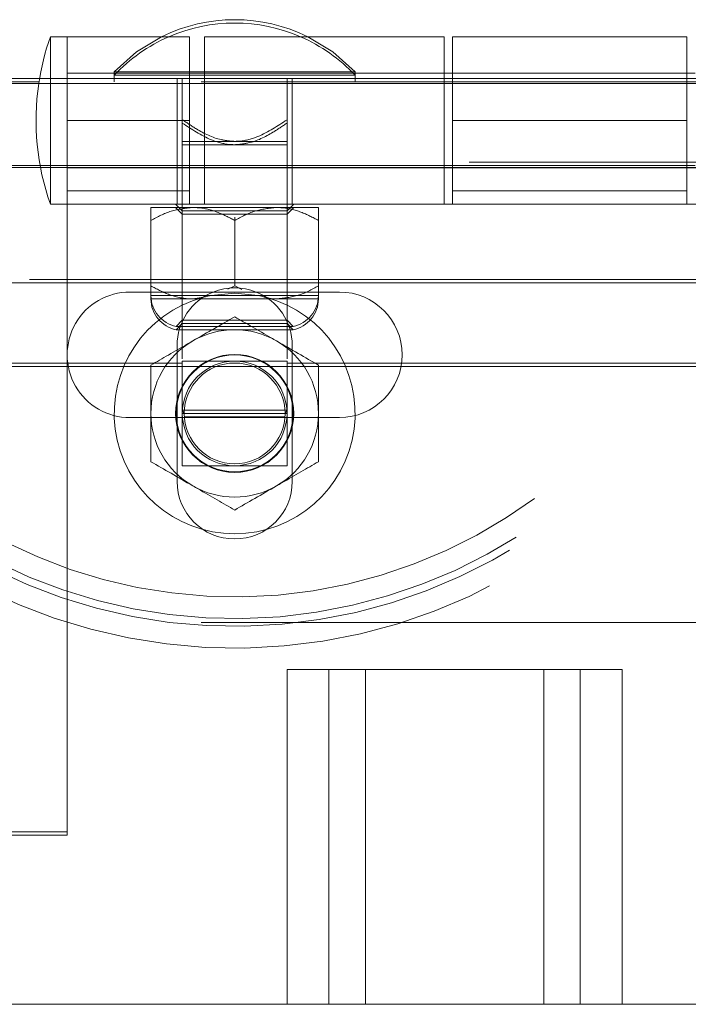
# Model space of a CAD drawing. Units: inches. Extents: x 0.1 to 10.8, y 0.2 to 8.4.
# Drawn here: x 1.7 to 1.8, y 3.8 to 3.9 of the extents above; entities that cross this region are included whole.
import ezdxf

# ---------------------------------------------------------------- set-up
doc = ezdxf.new("R2010")
doc.units = ezdxf.units.IN
doc.header["$MEASUREMENT"] = 0
doc.linetypes.add('HIDDEN', pattern=[0.07500000000000001, 0.05, -0.025])

msp = doc.modelspace()

# ---------------------------------------------------------------- linework, layer by layer
at = {"color": 7, "linetype": 'Continuous', "lineweight": 15}
for p, q in [((1.703571665502624, 3.947442033839927), (1.701648594384772, 3.947442033839927)), ((1.701648594384772, 3.942057421171637), (1.701648594384772, 3.947442033839927)), ((1.717610165892772, 3.947442033839927), (1.703571665502624, 3.947442033839927)), ((1.703571665502624, 3.942057421171637), (1.703571665502624, 3.947442033839927)), ((1.717610165892772, 3.942057421171637), (1.717610165892772, 3.947442033839927)), ((1.746840901037338, 3.947442033839927), (1.719340902822228, 3.947442033839927)), ((1.719340902822228, 3.947442033839927), (1.719340902822228, 3.942057421171637)), ((1.746840901037338, 3.942057421171637), (1.746840901037338, 3.947442033839927)), ((1.774725567629239, 3.947442033839927), (1.747802481723948, 3.947442033839927)), ((1.747802481723948, 3.947442033839927), (1.747802481723948, 3.942057421171637)), ((1.774725567629239, 3.942057421171637), (1.774725567629239, 3.947442033839927)), ((1.719340902822228, 3.943268952816945), (1.717610165892772, 3.943268952816945)), ((1.747802481723948, 3.943268952816945), (1.746840901037338, 3.943268952816945)), ((1.775687058060481, 3.943268952816945), (1.774725567629239, 3.943268952816945)), ((1.549725524797652, 3.942634344763376), (1.700402348268693, 3.942634344763376)), ((1.700339981809668, 3.94224973279619), (1.693956309913366, 3.94224973279619)), ((4.139879389785844, 3.942057421171637), (1.505264015856694, 3.942057421171637)), ((4.130264034196585, 3.932442031736615), (1.514879371445953, 3.932442031736615)), ((1.734821683986923, 3.918115114678281), (1.710783249886093, 3.918115114678281)), ((1.716187109511528, 3.911456299293792), (1.716187109511528, 3.911980496827961)), ((1.710783249886093, 3.903692036166709), (1.71318711134725, 3.903692036166709)), ((1.732417822525767, 3.903692036166709), (1.734821683986923, 3.903692036166709)), ((1.728821687658367, 3.836288188860167), (1.728821687658367, 3.87474972897225)), ((1.728821687658367, 3.87474972897225), (1.737821682151201, 3.87474972897225)), ((1.737821682151201, 3.836288188860167), (1.737821682151201, 3.87474972897225)), ((1.737821682151201, 3.87474972897225), (1.767283200270768, 3.87474972897225)), ((1.767283200270768, 3.836288188860167), (1.767283200270768, 3.87474972897225)), ((1.728821687658367, 3.836288188860167), (1.514879371445953, 3.836288188860167)), ((1.728821687658367, 3.836288188860167), (1.737821682151201, 3.836288188860167)), ((1.737821682151201, 3.836288188860167), (1.767283200270768, 3.836288188860167)), ((2.784110164824546, 3.836288188860167), (1.767283200270768, 3.836288188860167))]:
    msp.add_line(p, q, dxfattribs=at)
at = {"color": 7, "linetype": 'HIDDEN', "lineweight": 0}
for p, q in [((1.717610165892772, 3.943268952816945), (1.703571665502624, 3.943268952816945)), ((1.717610165892772, 3.943268952816945), (1.703571665502624, 3.943268952816945)), ((1.736629408744958, 3.943403568697748), (1.708975525128059, 3.943403568697748)), ((1.708975525128059, 3.943403568697748), (1.708975525128059, 3.943018956730563)), ((1.746840901037338, 3.943268952816945), (1.719340902822228, 3.943268952816945)), ((1.746840901037338, 3.943268952816945), (1.719340902822228, 3.943268952816945)), ((1.736629408744958, 3.943018956730563), (1.736629408744958, 3.943403568697748)), ((1.774725567629239, 3.943268952816945), (1.747802481723948, 3.943268952816945)), ((1.774725567629239, 3.943268952816945), (1.747802481723948, 3.943268952816945)), ((1.818956293595195, 3.94224973279619), (1.700339981809668, 3.94224973279619)), ((1.700402348268693, 3.942634344763376), (1.818956293595195, 3.942634344763376)), ((1.722802466936508, 3.943018956730563), (1.708975525128059, 3.943018956730563)), ((1.708975525128059, 3.943018956730563), (1.708975525128059, 3.94224973279619)), ((1.716187109511528, 3.942634344763376), (1.716187109511528, 3.94224973279619)), ((1.716187109511528, 3.94224973279619), (1.716187109511528, 3.932634343361169)), ((1.716792813283617, 3.94224973279619), (1.716792813283617, 3.942634344763376)), ((1.716792813283617, 3.937527447861249), (1.716792813283617, 3.94224973279619)), ((1.736629408744958, 3.943018956730563), (1.722802466936508, 3.943018956730563)), ((1.7288121205894, 3.94224973279619), (1.7288121205894, 3.942634344763376)), ((1.7288121205894, 3.937527447861249), (1.7288121205894, 3.94224973279619)), ((1.729417824361489, 3.94224973279619), (1.729417824361489, 3.942634344763376)), ((1.729417824361489, 3.932634343361169), (1.729417824361489, 3.94224973279619)), ((1.736629408744958, 3.94224973279619), (1.736629408744958, 3.943018956730563)), ((1.701648594384772, 3.928211266251805), (1.701648594384772, 3.942057421171637)), ((1.703571665502624, 3.937826655686826), (1.703571665502624, 3.942057421171637)), ((1.717610165892772, 3.937826655686826), (1.717610165892772, 3.942057421171637)), ((1.719340902822228, 3.942057421171637), (1.719340902822228, 3.928211266251805)), ((1.746840901037338, 3.928211266251805), (1.746840901037338, 3.942057421171637)), ((1.747802481723948, 3.942057421171637), (1.747802481723948, 3.937826655686826)), ((1.774725567629239, 3.937826655686826), (1.774725567629239, 3.942057421171637)), ((1.717610165892772, 3.937826655686826), (1.703571665502624, 3.937826655686826)), ((1.703571665502624, 3.937826655686826), (1.703571665502624, 3.88013434164054)), ((1.717610165892772, 3.937826655686826), (1.717610165892772, 3.928211266251805)), ((1.747802481723948, 3.928211266251805), (1.747802481723948, 3.937826655686826)), ((1.774725567629239, 3.937826655686826), (1.747802481723948, 3.937826655686826)), ((1.774725567629239, 3.937826655686826), (1.774725567629239, 3.928211266251805)), ((1.722802466936508, 3.93542280550759), (1.716792813283617, 3.93542280550759)), ((1.716792813283617, 3.93542280550759), (1.716792813283617, 3.935038193540404)), ((1.7288121205894, 3.93542280550759), (1.722802466936508, 3.93542280550759)), ((1.7288121205894, 3.935038193540404), (1.7288121205894, 3.93542280550759)), ((1.722802466936508, 3.935038193540404), (1.716792813283617, 3.935038193540404)), ((1.716792813283617, 3.935038193540404), (1.716792813283617, 3.91044742479455)), ((1.7288121205894, 3.935038193540404), (1.722802466936508, 3.935038193540404)), ((1.7288121205894, 3.91044742479455), (1.7288121205894, 3.935038193540404)), ((1.549725524797652, 3.933018955328355), (4.095417880844887, 3.933018955328355)), ((1.703571665502624, 3.932634343361169), (1.693956309913366, 3.932634343361169)), ((1.703571665502624, 3.932634343361169), (1.719340902822228, 3.932634343361169)), ((1.703571665502624, 3.932384347274786), (1.818956293595195, 3.932384347274786)), ((1.703571665502624, 3.932384347274786), (1.717610165892772, 3.932384347274786)), ((1.716187109511528, 3.932634343361169), (1.716187109511528, 3.928211266251805)), ((1.746840901037338, 3.932634343361169), (1.719340902822228, 3.932634343361169)), ((1.719340902822228, 3.932384347274786), (1.746840901037338, 3.932384347274786)), ((1.729417824361489, 3.932634343361169), (1.729417824361489, 3.928211266251805)), ((1.746840901037338, 3.932634343361169), (1.775687058060481, 3.932634343361169)), ((1.747802481723948, 3.932384347274786), (1.774725567629239, 3.932384347274786)), ((1.717610165892772, 3.929733716356639), (1.703571665502624, 3.929733716356639)), ((1.774725567629239, 3.929733716356639), (1.747802481723948, 3.929733716356639)), ((1.701648594384772, 3.928211266251805), (1.703571665502624, 3.928211266251805)), ((1.703571665502624, 3.928211266251805), (1.717610165892772, 3.928211266251805)), ((1.703571665502624, 3.928211266251805), (1.717610165892772, 3.928211266251805)), ((1.71318711134725, 3.927826654284619), (1.717994744014195, 3.927826654284619)), ((1.716023657040771, 3.928211266251805), (1.716792813283617, 3.927442031035512)), ((1.716023657040771, 3.927826654284619), (1.716792813283617, 3.927057419068325)), ((1.716792813283617, 3.927442031035512), (1.722802466936508, 3.927442031035512)), ((1.717610165892772, 3.928211266251805), (1.747802481723948, 3.928211266251805)), ((1.717994744014195, 3.927826654284619), (1.727610189858821, 3.927826654284619)), ((1.722802466936508, 3.927442031035512), (1.7288121205894, 3.927442031035512)), ((1.727610189858821, 3.927826654284619), (1.732417822525767, 3.927826654284619)), ((1.7288121205894, 3.927442031035512), (1.729581276832246, 3.928211266251805)), ((1.7288121205894, 3.927057419068325), (1.729581276832246, 3.927826654284619)), ((1.747802481723948, 3.928211266251805), (1.774725567629239, 3.928211266251805)), ((1.747802481723948, 3.928211266251805), (1.774725567629239, 3.928211266251805)), ((1.774725567629239, 3.928211266251805), (1.804917883460414, 3.928211266251805)), ((1.71318711134725, 3.926339144288974), (1.71318711134725, 3.92672375625616)), ((1.71318711134725, 3.918814153782409), (1.71318711134725, 3.926339144288974)), ((1.716792813283617, 3.927057419068325), (1.7288121205894, 3.927057419068325)), ((1.716792813283617, 3.927057419068325), (1.716792813283617, 3.914490109375165)), ((1.722802466936508, 3.926339144288974), (1.722802466936508, 3.92672375625616)), ((1.722802466936508, 3.918814153782409), (1.722802466936508, 3.926339144288974)), ((1.7288121205894, 3.914490109375165), (1.7288121205894, 3.927057419068325)), ((1.732417822525767, 3.926339144288974), (1.732417822525767, 3.92672375625616)), ((1.732417822525767, 3.918814153782409), (1.732417822525767, 3.926339144288974)), ((3.9992640541862, 3.919557418016669), (1.645879351456338, 3.919557418016669)), ((1.645879351456338, 3.919172806049483), (1.703571665502624, 3.919172806049483)), ((1.703571665502624, 3.919172806049483), (3.941571740139914, 3.919172806049483)), ((1.722036740397631, 3.918461306063664), (1.722802466936508, 3.918814153782409)), ((1.722802466936508, 3.918814153782409), (1.723639765981907, 3.918414260453293)), ((1.71318711134725, 3.917711267035871), (1.717994744014195, 3.917711267035871)), ((1.71318711134725, 3.917326649427725), (1.717994744014195, 3.917326649427725)), ((1.717994744014195, 3.917711267035871), (1.727610189858821, 3.917711267035871)), ((1.717994744014195, 3.917326649427725), (1.719470870551599, 3.917576888075408)), ((1.717994744014195, 3.917326649427725), (1.727610189858821, 3.917326649427725)), ((1.727610189858821, 3.917711267035871), (1.732417822525767, 3.917711267035871)), ((1.727610189858821, 3.917326649427725), (1.732417822525767, 3.917326649427725)), ((1.716792813283617, 3.914874726983311), (1.716092341375528, 3.914174198665617)), ((1.716792813283617, 3.914490109375165), (1.716092341375528, 3.913789586698431)), ((1.716092341375528, 3.914174198665617), (1.729512592497488, 3.914174198665617)), ((1.7288121205894, 3.914874726983311), (1.716792813283617, 3.914874726983311)), ((1.7288121205894, 3.914490109375165), (1.716792813283617, 3.914490109375165)), ((1.729512592497488, 3.914174198665617), (1.7288121205894, 3.914874726983311)), ((1.729512592497488, 3.913789586698431), (1.7288121205894, 3.914490109375165)), ((1.716092341375528, 3.913789586698431), (1.729512592497488, 3.913789586698431)), ((1.729417824361489, 3.911980496827961), (1.729417824361489, 3.896365111064384)), ((1.716187109511528, 3.896365111064384), (1.716187109511528, 3.911456299293792)), ((1.716681347904608, 3.909942034222609), (1.645879351456338, 3.909942034222609)), ((1.645879351456338, 3.909557422255423), (3.9992640541862, 3.909557422255423)), ((1.716681347904608, 3.909942034222609), (1.703571665502624, 3.909942034222609)), ((1.703571665502624, 3.909557422255423), (2.353077811582969, 3.909557422255423)), ((1.79360437312941, 3.909942034222609), (1.728923676223776, 3.909942034222609)), ((1.71318711134725, 3.903692036166709), (1.732417822525767, 3.903692036166709)), ((1.716792813283617, 3.904557421554319), (1.7288121205894, 3.904557421554319)), ((1.716792813283617, 3.904557421554319), (1.717014931743327, 3.904172803946172)), ((1.716792813283617, 3.904172803946172), (1.7288121205894, 3.904172803946172)), ((1.72859000212969, 3.903788186338026), (1.717014931743327, 3.903788186338026)), ((1.72859000212969, 3.904172803946172), (1.7288121205894, 3.904557421554319)), ((1.703571665502624, 3.88013434164054), (1.703571665502624, 3.855711264547242)), ((1.818956293595195, 3.88013434164054), (1.703571665502624, 3.88013434164054)), ((1.73362941058068, 3.836288188860167), (1.73362941058068, 3.87474972897225)), ((1.737821682151201, 3.836288188860167), (1.737821682151201, 3.87474972897225)), ((1.758283205777934, 3.836288188860167), (1.758283205777934, 3.87474972897225)), ((1.762475567603823, 3.836288188860167), (1.762475567603823, 3.87474972897225)), ((1.645879351456338, 3.856095882155389), (1.703571665502624, 3.856095882155389)), ((1.703571665502624, 3.855711264547242), (1.645879351456338, 3.855711264547242))]:
    msp.add_line(p, q, dxfattribs=at)
at = {"color": 7, "linetype": 'HIDDEN', "lineweight": 0, "flags": 128}
for points in [[(1.714410613110689, 3.947442033839927), (1.711544012379751, 3.945692185336377), (1.708975525128059, 3.943403568697748)], [(1.736629408744958, 3.943403568697748), (1.734060921493265, 3.945692185336377), (1.731194411017695, 3.947442033839927)]]:
    msp.add_lwpolyline(points, dxfattribs=at)
at = {"color": 7, "linetype": 'Continuous', "lineweight": 15, "flags": 128}
for points in [[(1.722802466936508, 3.917999728831741), (1.720105004764488, 3.917734045234274), (1.719182233885955, 3.917517370301424)], [(1.726422699987062, 3.917517370301424), (1.725499929108528, 3.917734045234274), (1.722802466936508, 3.917999728831741)]]:
    msp.add_lwpolyline(points, dxfattribs=at)
at = {"color": 7, "linetype": 'HIDDEN', "lineweight": 0}
msp.add_circle((1.722802472052039, 3.904172804360986), 0.006778846153846274, dxfattribs=at)
at = {"color": 7, "linetype": 'Continuous', "lineweight": 15}
for centre, radius in [((1.722802472052039, 3.904172804360986), 0.006710142572059263), ((1.722802472052038, 3.904172804360986), 0.006009615384615419), ((1.722802472052038, 3.904172804360986), 0.00578755758877314)]:
    msp.add_circle(centre, radius, dxfattribs=at)
for centre, radius, start, end in [((1.722802472052039, 3.930471590110501), 0.01893198348126274, 63.68756252190831, 116.3124374780935), ((1.722802472052038, 3.930086974725878), 0.01893198348126284, 66.44915679170121, 113.550843208342), ((1.728845040559213, 3.937826650514832), 0.028846153846154, 160.5287793655086, 171.5661959020628), ((1.710783241282807, 3.910903573591756), 0.007211538461538769, 90, 270.0000000000008), ((1.722802472052038, 3.911980496668678), 0.006615384615384761, 111.9783128353334, 180), ((1.722802472052038, 3.911980496668678), 0.006615384615384844, 0, 68.02168716466484), ((1.734821702821269, 3.910903573591756), 0.007211538461538769, 270.0000000000008, 90), ((1.722802472052039, 3.904172804360986), 0.009615384615384796, 60.00000000000037, 120.0000000000008), ((1.722802472052039, 3.904172804360986), 0.009615384615384796, 120.0000000000008, 180), ((1.722802472052039, 3.904172804360986), 0.009615384615384685, 0, 60.00000000000037), ((1.722802472052039, 3.904172804360986), 0.009615384615384796, 180, 240), ((1.722802472052039, 3.904172804360986), 0.009615384615384685, 300.0000000000005, 0), ((1.722802472052039, 3.904172804360986), 0.009615384615384796, 240, 300.0000000000005)]:
    msp.add_arc(centre, radius, start, end, dxfattribs=at)
at = {"color": 7, "linetype": 'HIDDEN', "lineweight": 0}
for centre, radius, start, end in [((1.722802472052038, 3.930086974725878), 0.01893198348126229, 113.550843208342, 136.9155175982736), ((1.722802472052038, 3.930086974725878), 0.01893198348126284, 43.0844824017255, 66.44915679170121), ((1.728845040559213, 3.937826650514832), 0.02884615384615392, 171.5661959020628, 199.4712206344906), ((1.722802472052038, 3.911980496668678), 0.006615384615384844, 68.02168716466484, 111.9783128353334), ((1.722802472052038, 3.904172804360986), 0.01382692307692343, 105.1785220200291, 74.82147802085487), ((1.716792856667423, 3.917711265899456), 0.003605769230769384, 180, 258.7973605956545), ((1.716792856667424, 3.917326650514832), 0.003605769230769384, 180, 258.7973605956531), ((1.728812087436654, 3.917711265899456), 0.003605769230769201, 281.2026394043368, 0), ((1.728812087436655, 3.917326650514832), 0.003605769230769162, 281.202639404345, 0), ((1.722803060916242, 3.941107466290489), 0.058013418864918, 207.5942636623506, 334.2020306398757), ((1.722803060916242, 3.941107466290489), 0.06139803424953361, 207.594263662351, 334.4784320052479), ((1.722803060916242, 3.941107466290489), 0.06139803424953361, 207.594263662351, 334.4784320052479), ((1.722803060916242, 3.941107466290489), 0.06051341886491802, 207.5942636623504, 334.2020306398754), ((1.722803060916242, 3.941107466290489), 0.06051341886491802, 207.5942636623504, 334.2020306398754), ((1.722803060916242, 3.941107466290489), 0.06389803424953343, 207.5942636623509, 334.4784320052482), ((1.722802472052038, 3.896365112053294), 0.00661538461538469, 180, 0)]:
    msp.add_arc(centre, radius, start, end, dxfattribs=at)
for points, knots in [([(1.716792813283617, 3.937912071110356), (1.717324149633453, 3.937552759627005), (1.718704994760891, 3.936618975384367), (1.720718855134727, 3.935597823472599), (1.722275735313365, 3.935467049592169), (1.722802466936508, 3.93542280550759)], [0, 0, 0, 0, 0.2927129955789872, 0.7607070621241974, 1, 1, 1, 1]), ([(1.722802466936508, 3.93542280550759), (1.722996093087421, 3.935428651949178), (1.723905946659433, 3.935456124507699), (1.726060925214525, 3.936076377827497), (1.727735752159662, 3.937193880641443), (1.7288121205894, 3.937912071110356)], [0, 0, 0, 0, 0.08809047126503035, 0.4139390757014403, 1, 1, 1, 1]), ([(1.716792813283617, 3.937527447861249), (1.717869180911145, 3.936809254297325), (1.719544005825705, 3.935691747189554), (1.721698988334935, 3.935071513222069), (1.722608840818066, 3.935044040106545), (1.722802466936508, 3.935038193540404)], [0, 0, 0, 0, 0.5860611739422598, 0.9119094912111726, 0.9999999999999999, 0.9999999999999999, 0.9999999999999999, 0.9999999999999999]), ([(1.716792813283617, 3.935038193540404), (1.716792813283617, 3.935082437502412), (1.716792813283617, 3.935213211020554), (1.716792813283617, 3.93623436600729), (1.716792813283617, 3.937168140742401), (1.716792813283617, 3.937527447861249)], [0, 0, 0, 0, 0.2392931616163049, 0.7072876657391071, 1, 1, 1, 1]), ([(1.722802466936508, 3.935038193540404), (1.723329198638902, 3.935082437502412), (1.724886079051783, 3.935213211020554), (1.726899934937147, 3.93623436600729), (1.728280783833485, 3.937168140742401), (1.7288121205894, 3.937527447861249)], [0, 0, 0, 0, 0.2392931616163049, 0.7072876657391071, 1, 1, 1, 1]), ([(1.7288121205894, 3.937527447861249), (1.728812120589399, 3.937168140742401), (1.728812120589399, 3.93623436600729), (1.7288121205894, 3.935213211020554), (1.7288121205894, 3.935082437502412), (1.7288121205894, 3.935038193540404)], [0, 0, 0, 0, 0.292712334260893, 0.7607068383836951, 1, 1, 1, 1]), ([(1.717994744014195, 3.927826654284619), (1.717148880874853, 3.927740649254749), (1.715470559933262, 3.927570002212693), (1.713944197010861, 3.926747239699441), (1.71318711134725, 3.926339144288974)], [0, 0, 0, 0, 0.5039936750954147, 1, 1, 1, 1]), ([(1.71318711134725, 3.926339144288974), (1.71318711134725, 3.926501856092961), (1.71318711134725, 3.927278236725443), (1.71318711134725, 3.927805357132706), (1.71318711134725, 3.927825037095082), (1.71318711134725, 3.927826654284619)], [0, 0, 0, 0, 0.1957262397908003, 0.9339092685249056, 1, 1, 1, 1]), ([(1.722802466936508, 3.926339144288974), (1.722144182544427, 3.926686610672736), (1.720805112673655, 3.927393420330082), (1.719144949216954, 3.927796009017198), (1.718196110980534, 3.927821289203224), (1.717994744014195, 3.927826654284619)], [0, 0, 0, 0, 0.4323786967008166, 0.8795367055338787, 1, 1, 1, 1]), ([(1.727610189858821, 3.927826654284619), (1.726764335303716, 3.927740649800698), (1.725086035239885, 3.927570004232873), (1.723559591114598, 3.926747239734155), (1.722802466936508, 3.926339144288974)], [0, 0, 0, 0, 0.5039948298486486, 0.9999999999999999, 0.9999999999999999, 0.9999999999999999, 0.9999999999999999]), ([(1.732417822525767, 3.926339144288974), (1.731759574869054, 3.926686612772917), (1.730420551274625, 3.927393441720314), (1.728760377845654, 3.927795996651804), (1.727811526827284, 3.927821287757649), (1.727610189858821, 3.927826654284619)], [0, 0, 0, 0, 0.43237917982927, 0.8795563761255557, 1, 1, 1, 1]), ([(1.732417822525766, 3.927826654284619), (1.732417822525766, 3.927825037095082), (1.732417822525767, 3.927805357132706), (1.732417822525767, 3.927278236725443), (1.732417822525767, 3.926501856092961), (1.732417822525767, 3.926339144288974)], [0, 0, 0, 0, 0.06609073147509432, 0.8042737602091997, 1, 1, 1, 1]), ([(1.71318711134725, 3.918814153782409), (1.713845359026732, 3.918466686024472), (1.715184382667481, 3.917759858553935), (1.716844555769214, 3.917357295068753), (1.717793407038839, 3.917332013854547), (1.717994744014195, 3.917326649427725)], [0, 0, 0, 0, 0.4323791950702867, 0.8795564071292071, 1, 1, 1, 1]), ([(1.71318711134725, 3.917326649427725), (1.71318711134725, 3.917328264643111), (1.71318711134725, 3.91734792058689), (1.71318711134725, 3.917875063233659), (1.71318711134725, 3.918651442305497), (1.71318711134725, 3.918814153782409)], [0, 0, 0, 0, 0.06609071337018552, 0.8042737564148206, 1, 1, 1, 1]), ([(1.727610189858821, 3.917326649427725), (1.728456052859278, 3.917412654852968), (1.730134372918911, 3.917583302617849), (1.731660736709483, 3.918406060713112), (1.732417822525766, 3.918814153782409)], [0, 0, 0, 0, 0.5039938571912758, 1, 1, 1, 1]), ([(1.732417822525767, 3.918814153782409), (1.732417822525767, 3.918651442305497), (1.732417822525767, 3.917875063233659), (1.732417822525766, 3.91734792058689), (1.732417822525767, 3.917328264643111), (1.732417822525767, 3.917326649427725)], [0, 0, 0, 0, 0.1957262435851793, 0.9339092866298145, 1, 1, 1, 1]), ([(1.726117456333776, 3.917556005239725), (1.726412087883953, 3.917471343038947), (1.726903144618429, 3.917330238178238), (1.727408175103437, 3.9173276747943), (1.727610189858821, 3.917326649427725)], [0, 0, 0, 0, 0.5999949282658138, 1, 1, 1, 1]), ([(1.716792813283617, 3.91018241811234), (1.717869187327756, 3.91018241811234), (1.719544028752652, 3.91018241811234), (1.721698980297273, 3.91018241811234), (1.722608840581149, 3.91018241811234), (1.722802466936508, 3.91018241811234)], [0, 0, 0, 0, 0.586059010552717, 0.9119096782868564, 0.9999999999999999, 0.9999999999999999, 0.9999999999999999, 0.9999999999999999]), ([(1.716792813283617, 3.904172803946172), (1.716792813283617, 3.904699530238525), (1.716792813283617, 3.906256384373529), (1.716792813283617, 3.908270278352251), (1.716792813283617, 3.909651088645404), (1.716792813283617, 3.91018241811234)], [0, 0, 0, 0, 0.2392933583448911, 0.7072835737030709, 1, 1, 1, 1]), ([(1.722802466936508, 3.91018241811234), (1.723329196982774, 3.91018241811234), (1.724886060085149, 3.91018241811234), (1.726899967014368, 3.91018241811234), (1.728280787314646, 3.91018241811234), (1.728812120589399, 3.91018241811234)], [0, 0, 0, 0, 0.23929374359068, 0.7072837455664143, 1, 1, 1, 1]), ([(1.7288121205894, 3.91018241811234), (1.7288121205894, 3.909651088645404), (1.7288121205894, 3.908270278352251), (1.7288121205894, 3.906256384373529), (1.728812120589399, 3.904699530238525), (1.7288121205894, 3.904172803946172)], [0, 0, 0, 0, 0.2927164262969291, 0.7607066416551088, 1, 1, 1, 1]), ([(1.716792813283617, 3.898163189780005), (1.716792813283617, 3.899239545703344), (1.716792813283616, 3.900914373358881), (1.716792813283617, 3.903069319831374), (1.716792813283617, 3.903979183289884), (1.716792813283617, 3.904172803946172)], [0, 0, 0, 0, 0.5860553216780368, 0.9119117934299773, 1, 1, 1, 1]), ([(1.7288121205894, 3.904172803946172), (1.728812120589399, 3.903979183289884), (1.7288121205894, 3.903069319831374), (1.728812120589399, 3.900914373358881), (1.728812120589399, 3.899239545703344), (1.7288121205894, 3.898163189780005)], [0, 0, 0, 0, 0.08808820657002263, 0.4139446783219634, 1, 1, 1, 1]), ([(1.722802466936508, 3.898163189780005), (1.722608840581149, 3.898163189780005), (1.721698980297273, 3.898163189780005), (1.719544028752653, 3.898163189780005), (1.717869187327756, 3.898163189780005), (1.716792813283617, 3.898163189780005)], [0, 0, 0, 0, 0.08809032171314345, 0.4139409894472829, 0.9999999999999999, 0.9999999999999999, 0.9999999999999999, 0.9999999999999999]), ([(1.7288121205894, 3.898163189780005), (1.728280787314646, 3.898163189780005), (1.726899967014368, 3.898163189780005), (1.724886060085149, 3.898163189780005), (1.723329196982774, 3.898163189780005), (1.722802466936508, 3.898163189780005)], [0, 0, 0, 0, 0.2927162544335856, 0.7607062564093199, 1, 1, 1, 1])]:
    msp.add_open_spline(points, degree=3, knots=knots, dxfattribs=at)
at = {"color": 7, "linetype": 'Continuous', "lineweight": 15}
for points, knots in [([(1.717994744014195, 3.912499972878211), (1.718840635382993, 3.91298832751415), (1.720518971134197, 3.913957273498225), (1.722045378242267, 3.914838572914395), (1.722802466936508, 3.915275692094918)], [0, 0, 0, 0, 0.5040060477715844, 1, 1, 1, 1]), ([(1.722802466936508, 3.915275692094918), (1.723460752366509, 3.914895645433637), (1.724799813421625, 3.914122567889985), (1.726459937600534, 3.913164002061807), (1.727408821709298, 3.9126162207073), (1.727610189858821, 3.912499972878211)], [0, 0, 0, 0, 0.4323854438420833, 0.8795432532169923, 1, 1, 1, 1]), ([(1.71318711134725, 3.909724248020545), (1.713845357474896, 3.910104311020299), (1.715184376932412, 3.910877443941828), (1.716844570047787, 3.911835860668435), (1.71779340742705, 3.912383720824433), (1.717994744014195, 3.912499972878211)], [0, 0, 0, 0, 0.4323787248588398, 0.8795547763762113, 0.9999999999999999, 0.9999999999999999, 0.9999999999999999, 0.9999999999999999]), ([(1.727610189858821, 3.912499972878211), (1.728456048434495, 3.912011613074302), (1.730134340396542, 3.911042644552777), (1.731660731845677, 3.91016136364954), (1.732417822525766, 3.909724248020545)], [0, 0, 0, 0, 0.5039996584631203, 1, 1, 1, 1]), ([(1.71318711134725, 3.904172803946172), (1.71318711134725, 3.904300052873159), (1.71318711134725, 3.90584852406717), (1.713187111347251, 3.907765451200398), (1.71318711134725, 3.909384850669747), (1.71318711134725, 3.909724248020545)], [0, 0, 0, 0, 0.0660925717662526, 0.8042695992978179, 1, 1, 1, 1]), ([(1.732417822525767, 3.909724248020545), (1.732417822525766, 3.909384850669747), (1.732417822525766, 3.907765451200398), (1.732417822525768, 3.90584852406717), (1.732417822525766, 3.904300052873159), (1.732417822525767, 3.904172803946172)], [0, 0, 0, 0, 0.1957304007021822, 0.9339074282337475, 1, 1, 1, 1]), ([(1.71318711134725, 3.8986213598718), (1.71318711134725, 3.89927386474873), (1.71318711134725, 3.901023100690366), (1.71318711134725, 3.902959024096458), (1.71318711134725, 3.904172803946172)], [0, 0, 0, 0, 0.3730227932082731, 0.9999999999999999, 0.9999999999999999, 0.9999999999999999, 0.9999999999999999]), ([(1.732417822525767, 3.904172803946172), (1.732417822525767, 3.902959024096458), (1.732417822525767, 3.901023100690366), (1.732417822525767, 3.89927386474873), (1.732417822525766, 3.8986213598718)], [0, 0, 0, 0, 0.6269772067917267, 0.9999999999999999, 0.9999999999999999, 0.9999999999999999, 0.9999999999999999]), ([(1.717994744014195, 3.895845635014134), (1.717148885438522, 3.896333994818043), (1.715470593476474, 3.897302963339568), (1.71394420202734, 3.898184244242805), (1.71318711134725, 3.8986213598718)], [0, 0, 0, 0, 0.5039996584631203, 1, 1, 1, 1]), ([(1.732417822525767, 3.8986213598718), (1.731759575900291, 3.898241299670781), (1.730420553994395, 3.897468171613562), (1.728760364832587, 3.896509747288026), (1.727811526482544, 3.895961886998438), (1.727610189858821, 3.895845635014134)], [0, 0, 0, 0, 0.4323782629017988, 0.8795547797013722, 0.9999999999999999, 0.9999999999999999, 0.9999999999999999, 0.9999999999999999]), ([(1.722802466936508, 3.893069915797427), (1.722144181506508, 3.893449962458708), (1.720805120451391, 3.89422304000236), (1.719144996272483, 3.895181605830538), (1.718196112163718, 3.895729387185045), (1.717994744014195, 3.895845635014134)], [0, 0, 0, 0, 0.4323854438420833, 0.8795432532169923, 1, 1, 1, 1]), ([(1.727610189858821, 3.895845635014134), (1.726764333981636, 3.895357274674715), (1.725086025522712, 3.894388292474842), (1.723559589661392, 3.893507028709028), (1.722802466936508, 3.893069915797427)], [0, 0, 0, 0, 0.5039930965533728, 1, 1, 1, 1])]:
    msp.add_open_spline(points, degree=3, knots=knots, dxfattribs=at)

doc.saveas('drawing.dxf')
